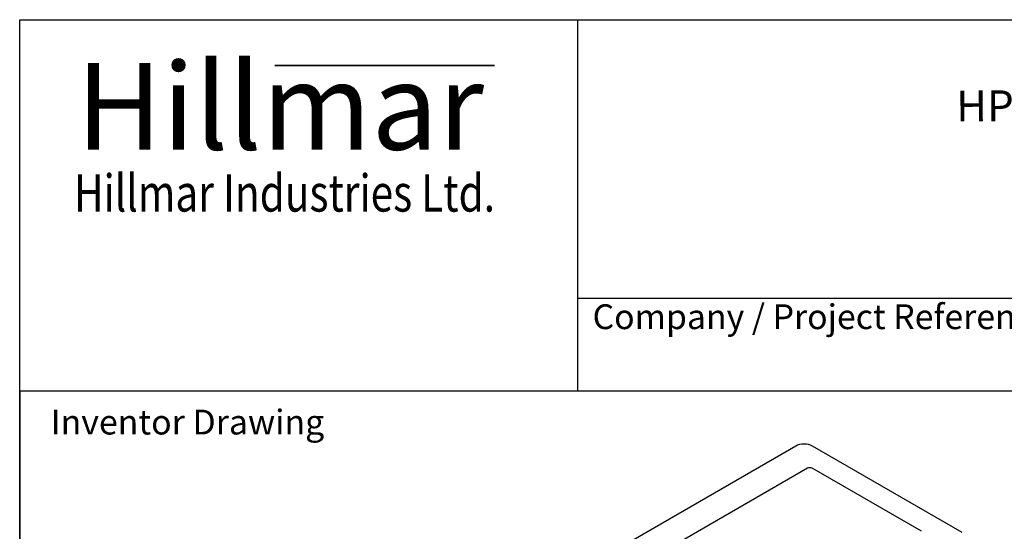
# Model space of a CAD drawing. Units: millimetres. Extents: x 130 to 1742, y 16 to 2270.
# Drawn here: x 175 to 837, y 1926 to 2270 of the extents above; entities that cross this region are included whole.
import ezdxf
from ezdxf.enums import TextEntityAlignment as Align

# ---------------------------------------------------------------- set-up
doc = ezdxf.new("R2010")
doc.units = ezdxf.units.MM
doc.header["$LTSCALE"] = 8.333333
for name, color, linetype, lineweight in [('Bend Extents(Hillmar_metric)', 7, 'Continuous', 35), ('Sketch Geometry(Hillmar_metric)', 7, 'Continuous', 25), ('Symbols(Hillmar_metric)', 7, 'Continuous', 18), ('Visible Edges(Hillmar_metric)', 7, 'Continuous', 25)]:
    doc.layers.add(name, color=color, linetype=linetype, lineweight=lineweight)
doc.styles.add('Hillmar_Imperial_Parts_List', font='arial.ttf')
doc.styles.add('Hillmar_metric_Logo', font='timesbd.ttf')
doc.styles.add('Hillmar_metric_parts_list', font='arial.ttf')
doc.styles.add('Hillmar_metric_title_block', font='arial.ttf')
doc.styles.add('Text Style48', font='arial.ttf')
doc.styles.add('Text Style95', font='arial.ttf')
doc.styles.add('Text Style96', font='arialbd.ttf')

# ---------------------------------------------------------------- blocks, each defined once
blk = doc.blocks.new('Borders Default Border')
at = {"layer": 'Sketch Geometry(Hillmar_metric)', "flags": 128}
blk.add_lwpolyline([(21, 12), (21, 272.4), (209, 272.4), (209, 12), (21, 12)], dxfattribs=at)
blk = doc.blocks.new('Title Blocks Hillmar_Metric')
at = {"layer": 'Bend Extents(Hillmar_metric)'}
blk.add_line((45.996, 267.97), (63.736, 267.97), dxfattribs=at)
at = {"layer": 'Visible Edges(Hillmar_metric)'}
for p, q in [((25.419, 241.67), (25.419, 271.67)), ((25.419, 271.67), (213.419, 271.67)), ((70.419, 271.67), (70.419, 241.67)), ((70.419, 249.17), (213.419, 249.17)), ((213.419, 241.67), (25.419, 241.67))]:
    blk.add_line(p, q, dxfattribs=at)
at = {"layer": 'Symbols(Hillmar_metric)', "color": 7}
for s, insert, char_height, width, attachment_point, style in [('\\fTimes New Roman|b1|i0;\\H7.0000;Hillmar', (46.419, 264.67), 7, 40.79509, 5, 'Hillmar_metric_Logo'), ('\\fTimes New Roman|b1|i0;\\W0.80;\\H3.0000; Hillmar Industries Ltd.', (46.419, 257.67), 3, 39.12426, 5, 'Hillmar_metric_Logo'), ('  Company / Project Reference:', (70.419, 247.42), 2, 44.69155, 4, 'Hillmar_Imperial_Parts_List')]:
    blk.add_mtext(s, dxfattribs=dict(at, insert=insert, char_height=char_height, width=width, attachment_point=attachment_point, style=style))
at = {"layer": 'Symbols(Hillmar_metric)', "color": 7, "insert": (27.919, 239.17), "char_height": 2, "attachment_point": 4, "style": 'Hillmar_metric_parts_list'}
blk.add_mtext('\\fArial|b0|i0;\\H2.0000;Inventor Drawing', dxfattribs=at)
at = {"layer": 'Symbols(Hillmar_metric)', "color": 7}
for tag, p, height, rotation, style in [('<Line1>_001', (107.086, 267.845), 2.5, 0.23438, 'Text Style96'), ('<Line2>_001', (101.028, 263.445), 2.5, 0.23438, 'Text Style96'), ('<Line3>_001', (105.604, 259.09), 2.5, 0.23438, 'Text Style96'), ('<Line4>_001', (114.698, 254.762), 2.5, 0.23438, 'Text Style96'), ('<Line5>_001', (117.669, 250.389), 2.5, 0.23438, 'Text Style96'), ('<Form_Number>_001', (169.544, 249.935), 2.5, 0.23438, 'Text Style48'), ('<Page>_001', (153.841, 242.551), 2.2, 0.23438, 'Text Style95'), ('FILENAME_AND_PATH_001', (21.589, 14.111), 1.5, 90, 'Hillmar_metric_title_block')]:
    blk.add_attdef(tag, p, '', height=height, rotation=rotation, dxfattribs=dict(at, style=style))
at = {"layer": 'Symbols(Hillmar_metric)', "color": 7, "style": 'Text Style48'}
for tag, p in [('<Sheet_Number>', (169.919, 266.17)), ('<Job_Number>', (169.919, 258.67)), ('<Document_Package_Number.>', (169.919, 243.67))]:
    blk.add_attdef(tag, text='', height=2.5, rotation=0.23438, dxfattribs=at).set_placement(p, align=Align.MIDDLE_LEFT)
at = {"layer": 'Symbols(Hillmar_metric)', "color": 7}
for tag, height, style, p in [('<Date>', 2.2, 'Text Style95', (138.419, 243.67)), ('<Document_Package_Number_Rev..>', 2.5, 'Text Style48', (208.419, 243.67))]:
    blk.add_attdef(tag, text='', height=height, rotation=0.23438, dxfattribs=dict(at, style=style)).set_placement(p, align=Align.MIDDLE_CENTER)

msp = doc.modelspace()

# ---------------------------------------------------------------- linework, layer by layer
at = {"layer": 'Sketch Geometry(Hillmar_metric)'}
for p, q in [((947.623, 2020), (174.996, 2020)), ((174.996, 2020), (174.996, 1339.482))]:
    msp.add_line(p, q, dxfattribs=at)
at = {"layer": 'Visible Edges(Hillmar_metric)'}
for p, q in [((696.854, 1982.989), (557.896, 1902.761)), ((808.659, 1924.878), (708.002, 1982.989)), ((704.726, 1968.095), (592.885, 1903.524)), ((781.329, 1925.64), (707.79, 1968.095))]:
    msp.add_line(p, q, dxfattribs=at)
for centre, major_axis, start_param, end_param in [((702.428, 1979.771), (7.883, 0), 0.785384, 2.3561804), ((706.258, 1967.211), (-2.167, 0), 3.9269767, 5.497773)]:
    msp.add_ellipse(centre, major_axis=major_axis, ratio=0.577334, start_param=start_param, end_param=end_param, dxfattribs=at)

# ---------------------------------------------------------------- block references
ref = msp.add_blockref('Title Blocks Hillmar_Metric', (-36.824, 6.082), dxfattribs=dict(xscale=8.333333333333334, yscale=8.333333333333334, zscale=8.333333333333334))
ref.add_attrib('<Line2>_001', 'HPT04-RCTM-MB1V3-037PR2', (804.741, 2201.459), dxfattribs={"layer": 'Symbols(Hillmar_metric)', "color": 7, "height": 20.83333, "rotation": 0.234385, "style": 'Text Style96'})
at = {"xscale": 8.333333333333334, "yscale": 8.333333333333334, "zscale": 8.333333333333334}
msp.add_blockref('Borders Default Border', (0, 0), dxfattribs=at)

doc.saveas('drawing.dxf')
